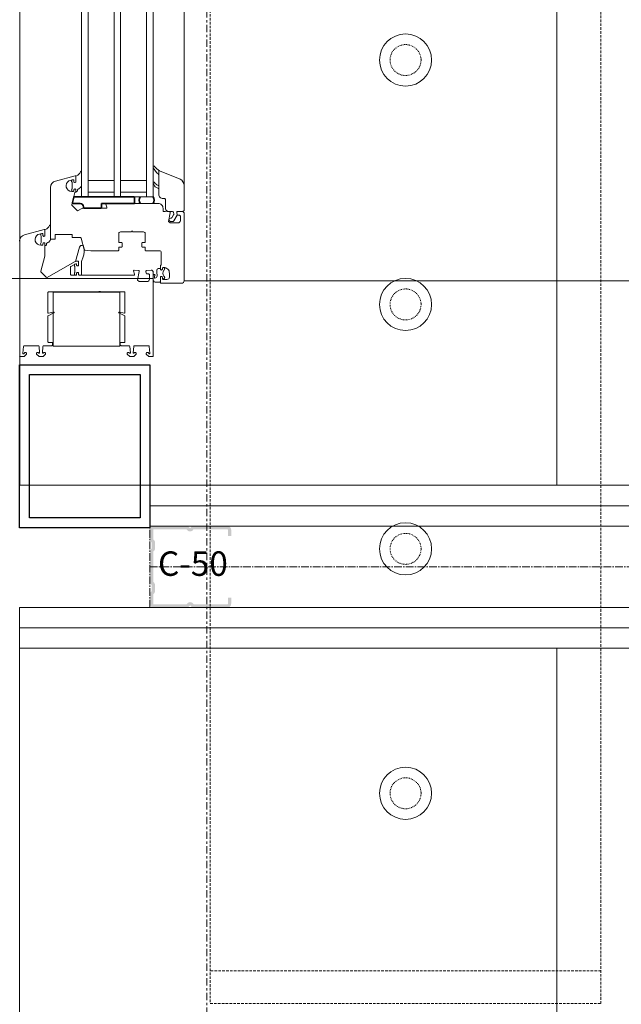
# Model space of a CAD drawing. Units: millimetres. Extents: x -183660 to 148537, y -136980 to -61780.
# Drawn here: x -177754 to -177385, y -110009 to -109405 of the extents above; entities that cross this region are included whole.
import ezdxf

# ---------------------------------------------------------------- set-up
doc = ezdxf.new("R2010")
doc.units = ezdxf.units.MM
doc.header["$LTSCALE"] = 0.25
for name, pattern in [('AD_Systemachsen$0$XKITLINE03', [6, 3, -1, 1, -1]), ('AD_Trockenbau_1.OG$0$CENTER2', [28.575, 19.05, -3.175, 3.175, -3.175]), ('HIDDEN', [9.525, 6.35, -3.175]), ('Pichler_Grundriss_3.350$0$XKITLINE02', [4, 2, -2])]:
    doc.linetypes.add(name, pattern=pattern)
doc.layers.get('0').update_dxf_attribs({"lineweight": 9})
for name, color, linetype, lineweight in [('AD_Gebäudehülle 1.OG$0$Fassade UK', 8, 'Continuous', 25), ('AD_Gebäudehülle 1.OG$0$Swisswindows_Kunsstofffenster', 142, 'Continuous', 13), ('AD_Systemachsen$0$Systemachsen', 202, 'Continuous', 18), ('AD_Trockenbau_1.OG$0$Fensterbrett', 42, 'Continuous', 18), ('AD_Trockenbau_1.OG$0$Material_TB Gipskarton', 8, 'Continuous', 18), ('Bem 2 Innenwände', 20, 'Continuous', 9), ('Pichler_Grundriss_3.350$0$Kontur', 252, 'HIDDEN', 9)]:
    doc.layers.add(name, color=color, linetype=linetype, lineweight=lineweight)
doc.layers.add('AD_Gebäudehülle 1.OG$0$Hilfslinie', color=6, linetype='Continuous', lineweight=5, plot=False)
doc.layers.add('AD_Trockenbau_1.OG$0$Material_TB Profile', color=7, linetype='Continuous', lineweight=5, true_color=0x2aa800)
doc.layers.add('Pichler_Grundriss_3.350$0$Stahl Verdeckt', color=7, linetype='Continuous')
doc.styles.add('AD_Trockenbau_1.OG$0$Arial', font='arial.ttf')
doc.styles.add('AD_Trockenbau_1.OG$0$Arial Narrow', font='ARIALN.TTF')
doc.styles.add('Arial Narrow', font='ARIALN.TTF')
doc.dimstyles.new('AD_mo_m_1- 50_kurz', dxfattribs={"dimscale": 50, "dimtxt": 2.5, "dimasz": 1.5, "dimexe": 1.5, "dimexo": 1, "dimgap": 0.75, "dimtad": 1, "dimdec": 3, "dimlfac": 0.001, "dimzin": 4, "dimdsep": 46, "dimtxsty": 'Arial Narrow', "dimblk": 'ARCHTICK', "dimcen": 1.5, "dimdle": 1, "dimclrd": 256, "dimclre": 256, "dimclrt": 256, "dimazin": 3, "dimtfac": 1, "dimtdec": 3, "dimtix": 1, "dimtmove": 0, "dimatfit": 3, "dimfxl": 5.5, "dimfxlon": 1, "dimtfill": 1, "dimlwd": -1, "dimlwe": -1, "dimarcsym": 0})
doc.dimstyles.new('AD_Trockenbau_1.OG$0$Bauteil_mm', dxfattribs={"dimscale": 10, "dimtxt": 2.5, "dimasz": 1.5, "dimexe": 1, "dimexo": 1, "dimgap": 0.75, "dimtad": 1, "dimtih": 1, "dimtoh": 1, "dimdec": 1, "dimzin": 9, "dimdsep": 46, "dimtxsty": 'AD_Trockenbau_1.OG$0$Arial Narrow', "dimblk": 'AD_Trockenbau_1.OG$0$_ARCHTICK', "dimcen": 1.5, "dimdle": 1, "dimse1": 1, "dimse2": 1, "dimsd1": 1, "dimsd2": 1, "dimclrd": 256, "dimclre": 256, "dimclrt": 256, "dimazin": 3, "dimtfac": 1, "dimtdec": 1, "dimtix": 1, "dimtmove": 0, "dimatfit": 3, "dimfxl": 1, "dimtfill": 1, "dimlwd": -1, "dimlwe": -1, "dimarcsym": 0})

# ---------------------------------------------------------------- blocks, each defined once
blk = doc.blocks.new('AD_Systemachsen')
at = {"layer": 'AD_Systemachsen$0$Systemachsen', "linetype": 'AD_Systemachsen$0$XKITLINE03', "ltscale": 6}
blk.add_line((-177639.1367, -136529.7864), (-177639.1367, -62229.7864), dxfattribs=at)
blk = doc.blocks.new('*D1144')
at = {"layer": 'Defpoints', "color": 0, "transparency": 16777216}
for p in [(0, 0), (6345.03, 0), (6345.03, 0)]:
    blk.add_point(p, dxfattribs=at)
at = {"transparency": 16777216, "insert": (3172.52, 12.16), "char_height": 15, "attachment_point": 5, "style": 'AD_Trockenbau_1.OG$0$Arial Narrow', "bg_fill": 3, "box_fill_scale": 1.1, "bg_fill_color": 256, "bg_fill_true_color": 13158600, "bg_fill_transparency": 0}
blk.add_mtext('6345', dxfattribs=at)
blk = doc.blocks.new('AD_Trockenbau_1.OG$0$_ARCHTICK')
at = {"color": 0, "linetype": 'ByBlock', "const_width": 0.15}
blk.add_lwpolyline([(-0.5, -0.5), (0.5, 0.5)], dxfattribs=at)
blk = doc.blocks.new('*U910')
for points in [[(0, 12.5), (6345.03, 12.5), (6345.03, 25), (0, 25)], [(0, 0), (6345.03, 0), (6345.03, 12.5), (0, 12.5)]]:
    blk.add_lwpolyline(points, close=True)
blk = doc.blocks.new('*U911')
for points in [[(0, 12.5), (6425.03, 12.5), (6425.03, 25), (0, 25)], [(0, 0), (6425.03, 0), (6425.03, 12.5), (0, 12.5)]]:
    blk.add_lwpolyline(points, close=True)
blk = doc.blocks.new('AD_Trockenbau_1.OG$0$Fensterbretter 1.OG')
for points in [[(330, -42661), (0.04, -42661), (0.04, -40367.62), (330, -40367.62)], [(330, -45932.39), (0, -45932.39), (0, -42761), (330, -42761)]]:
    blk.add_lwpolyline(points, close=True)
blk = doc.blocks.new('*U561')
at = {"layer": 'AD_Gebäudehülle 1.OG$0$Hilfslinie'}
for p, q in [((1601.5, -310.5), (1601.5, 81.5)), ((1654.5, -0.5), (1654.5, 79.5))]:
    blk.add_line(p, q, dxfattribs=at)
at = {"layer": 'AD_Gebäudehülle 1.OG$0$Swisswindows_Kunsstofffenster'}
for p, q in [((1603, 100.5), (1603, 879)), ((870.61, 100.5), (1544.38, 100.5)), ((863.5, 81.5), (1551.5, 81.5)), ((1551.5, 81.5), (1551.5, 37.5)), ((1551.5, 77.5), (863.5, 77.5)), ((1541.5, 61.5), (1541.5, 77.5)), ((1548.5, 77.5), (1548.5, 61.5)), ((863.5, 61.5), (1551.5, 61.5)), ((1551.5, 57.5), (863.5, 57.5)), ((1541.5, 41.5), (1541.5, 57.5)), ((1548.5, 57.5), (1548.5, 41.5)), ((863.5, 41.5), (1551.5, 41.5)), ((1551.5, 37.5), (863.5, 37.5))]:
    blk.add_line(p, q, dxfattribs=at)
for points in [[(1564.25, 93.05), (1562.49, 94.06, 0.176327), (1562.15, 94.12), (1560.91, 93.9, 0.36397), (1560.5, 93.41), (1560.5, 91.3, -0.414214), (1558.2, 89), (1553, 89, 0.414214), (1552.5, 88.5), (1552.5, 87.5, -0.414214), (1550, 85), (1535.8, 85, -0.537319), (1535.52, 85.42), (1540.68, 98.02, -0.304451), (1544.38, 100.5), (1559.75, 100.5), (1560.5, 99.75), (1560.5, 96.46, 0.466308), (1561.09, 95.97), (1562.7, 96.25), (1566.25, 94.2, -0.267949), (1566.5, 93.77), (1566.5, 92.15, -1), (1564.5, 92.15), (1564.5, 92.61, 0.267949)], [(1558.5, 87.6), (1560, 87.6, 0.414214), (1560.5, 88.1), (1560.5, 88.79, -0.016582), (1560.5, 88.83), (1560.68, 91.53, -0.454146), (1561.28, 91.99), (1566.5, 90.93), (1567.5, 91.93), (1567.5, 96.7, 0.414214), (1566, 98.2), (1563.3, 98.2, 0.414214), (1562.8, 97.7), (1562.8, 96.7, -0.36397), (1562.39, 96.2), (1561.27, 96.01, -0.446275), (1560.68, 96.47), (1560.5, 99.25), (1560.5, 99.75), (1561.25, 100.5), (1603, 100.5, -0.414214), (1604.5, 99), (1604.5, 86.3, -0.414214), (1604.2, 86), (1600.55, 86), (1600.38, 86.3, -0.57735), (1600.9, 87.2), (1601.7, 87.2, 0.414214), (1602.2, 87.7), (1602.2, 90, 0.414214), (1600.7, 91.5), (1598.3, 91.5, 0.414214), (1594.8, 88), (1594.8, 87.7, 0.414214), (1595.3, 87.2), (1595.8, 87.2, -0.57735), (1596.32, 86.3), (1596.15, 86), (1593.74, 86, -0.305615), (1593.46, 86.19, 0.305615), (1593, 86.5), (1585.5, 86.5, 0.414214), (1584.5, 85.5), (1584.5, 76.9, -0.414214), (1584.2, 76.6), (1582.6, 76.6, 0.414214), (1582.3, 76.3), (1582.3, 74.9, -0.414214), (1582, 74.6), (1579.8, 74.6, -0.414214), (1579.5, 74.9), (1579.5, 76.3, 0.414214), (1579.2, 76.6), (1574, 76.6, 0.414214), (1573, 75.6), (1573, 69.14, -0.267949), (1572.85, 68.88), (1572.5, 68.67, 0.57735), (1572.5, 68.33), (1572.85, 68.12, -0.267949), (1573, 67.86), (1573, 61.4, 0.414214), (1574, 60.4), (1579.2, 60.4, 0.414214), (1579.5, 60.7), (1579.5, 62.1, -0.414214), (1579.8, 62.4), (1582, 62.4, -0.414214), (1582.3, 62.1), (1582.3, 60.7, 0.414214), (1582.6, 60.4), (1584.2, 60.4, -0.414214), (1584.5, 60.1), (1584.5, 43.3), (1584.11, 39.63, -0.310508), (1583.75, 39.2), (1576.87, 37.36, 0.339454), (1576.5, 36.87), (1576.5, 32.3, -0.414214), (1576, 31.8), (1575, 31.8, 0.414214), (1574.5, 31.3), (1574.5, 21.8, 0.414214), (1575, 21.3), (1577, 21.3, -0.414214), (1577.5, 20.8), (1577.5, 19, -0.414214), (1577, 18.5), (1545.63, 18.5, -0.339454), (1541.77, 21.46), (1538.51, 33.62, -0.493145), (1538.8, 34), (1542.45, 34), (1542.62, 33.7, -0.57735), (1542.1, 32.8), (1541.45, 32.8, 0.493145), (1540.97, 32.17), (1541.6, 29.82, 0.070689), (1541.66, 29.69, 0.759222), (1548.15, 31.5), (1548.15, 32.3, 0.414214), (1547.65, 32.8), (1547.2, 32.8, -0.57735), (1546.68, 33.7), (1546.85, 34), (1548.3, 34, -0.377161), (1548.6, 33.74, 0.3041), (1548.82, 33.49), (1556.17, 31.52, 0.267949), (1556.65, 31.65), (1559.85, 34.85, 0.339454), (1559.93, 35.45), (1558.9, 37.24, -0.131652), (1558.5, 38.74), (1558.5, 52.56, 0.493145), (1557.87, 53.04), (1555.88, 52.51, -0.493145), (1555.5, 52.8), (1555.5, 84.6, -0.414214)], [(1535.52, 85.41, 0.524719), (1535.8, 85), (1549, 85), (1549, 84.9), (1546.64, 84.9, 0.28739), (1546.37, 84.73), (1545.77, 83.49, -0.17118), (1543.19, 81.51, -0.078689), (1543.1, 81.5), (1542.81, 81.5, -0.177682), (1542.62, 81.57, -0.464027), (1542.62, 82.32, 0.160363), (1544.52, 84.48, 0.537655), (1544.24, 84.9), (1537.88, 84.9, 0.237344), (1537.64, 84.78, -0.143444), (1533.33, 81.52, -0.090808), (1533.22, 81.5), (1532.81, 81.5, -0.272145), (1532.55, 81.65, -0.337576), (1532.63, 82.22, 0.090319), (1535.52, 85.41)], [(1599.97, 81.52), (1601.6, 81.5, 0.054562), (1602.18, 81.56), (1603.01, 81.73, 0.355608), (1603.81, 82.71), (1603.81, 85.5, 0.407005), (1603.32, 86), (1600.55, 86), (1600.38, 86.3, -0.57735), (1600.9, 87.2), (1601.33, 87.2, 0.388812), (1601.83, 87.66), (1601.84, 87.73, 0.440079), (1601.04, 88.6), (1600.97, 88.6, 0.176327), (1600.46, 88.41), (1600.15, 88.16, -0.36397), (1596.55, 88.16), (1596.24, 88.41, 0.176327), (1595.73, 88.6), (1595.66, 88.6, 0.440079), (1594.86, 87.73), (1594.87, 87.66, 0.388812), (1595.37, 87.2), (1595.8, 87.2, -0.57735), (1596.32, 86.3), (1596.15, 86), (1595.4, 86), (1595.37, 84.92, 0.219492), (1595.71, 84.15, 0.028728), (1595.94, 83.99, 0.11463), (1597.06, 83.8, -0.014291), (1599.91, 83.88, -0.412411), (1601.41, 82.55, -0.435995), (1601.26, 82.39), (1600.02, 82.42, -0.214531), (1599.88, 82.49, 0.961219), (1599.17, 81.94, 0.238159), (1599.97, 81.52, 0.238159)], [(1546.21, 36.37, 0.227735), (1543.87, 37.5), (1536.07, 37.5, 0.92326), (1536.03, 36.9, -0.075148), (1536.11, 36.88, -0.166553), (1538.58, 34.38), (1538.8, 34), (1542.45, 34), (1542.62, 33.7, -0.57735), (1542.1, 32.8), (1541.45, 32.8, 0.493145), (1540.97, 32.17), (1541.08, 31.77, 0.458386), (1542.28, 31.6, -0.182676), (1542.81, 31.8), (1546.29, 31.8, -0.182676), (1546.82, 31.6, 0.645751), (1548.15, 32.2), (1548.15, 32.3, 0.414214), (1547.65, 32.8), (1547.2, 32.8, -0.57735), (1546.68, 33.7), (1546.85, 34), (1548.3, 34), (1548.3, 34.4, 0.414214), (1547.6, 35.1), (1547.1, 35.1, -0.315461), (1546.82, 35.3, 0.081846)], [(1599, 34.5), (1598.4, 34.5, -0.57735), (1597.88, 35.4), (1598.05, 35.7), (1599, 35.7, 0.414214), (1599.5, 36.2), (1599.5, 37.5), (1591.72, 37.5, -0.09233), (1590.46, 37.73, 0.126701), (1583.49, 39.13), (1581.75, 38.67, 0.183999), (1581.47, 38.46, 0.464606), (1582.26, 36.24), (1591.06, 33.72, -0.059378), (1591, 34.19), (1591, 35.4, -0.414214), (1591.3, 35.7), (1593.65, 35.7), (1593.82, 35.4, -0.57735), (1593.3, 34.5), (1592.8, 34.5, 0.414214), (1592.5, 34.2), (1592.5, 34.14, 0.131652), (1592.54, 33.99), (1592.82, 33.5, 0.473817), (1594.04, 33.3, -0.182676), (1594.57, 33.5), (1597.64, 33.5, -0.182676), (1598.17, 33.3, 0.645751), (1599.5, 33.9), (1599.5, 34, 0.414214)], [(1579.21, 17.37, 0.227735), (1576.87, 18.5), (1569.07, 18.5, 0.92326), (1569.03, 17.9, -0.075148), (1569.11, 17.88, -0.166553), (1571.58, 15.38), (1571.8, 15), (1575.45, 15), (1575.62, 14.7, -0.57735), (1575.1, 13.8), (1574.45, 13.8, 0.493145), (1573.97, 13.17), (1574.08, 12.77, 0.458386), (1575.28, 12.6, -0.182676), (1575.81, 12.8), (1579.29, 12.8, -0.182676), (1579.82, 12.6, 0.645751), (1581.15, 13.2), (1581.15, 13.3, 0.414214), (1580.65, 13.8), (1580.2, 13.8, -0.57735), (1579.68, 14.7), (1579.85, 15), (1581.3, 15), (1581.3, 15.4, 0.414214), (1580.6, 16.1), (1580.1, 16.1, -0.315461), (1579.82, 16.3, 0.081846)]]:
    blk.add_lwpolyline(points, format="xyb", close=True, dxfattribs=at)
blk.add_lwpolyline([(1578.63, -0.5, -0.339454), (1574.77, 2.46), (1571.51, 14.62, -0.493145), (1571.8, 15), (1575.45, 15), (1575.62, 14.7, -0.57735), (1575.1, 13.8), (1574.45, 13.8, 0.493145), (1573.97, 13.17), (1574.6, 10.82, 0.070689), (1574.66, 10.69, 0.759222), (1581.15, 12.5), (1581.15, 13.3, 0.414214), (1580.65, 13.8), (1580.2, 13.8, -0.57735), (1579.68, 14.7), (1579.85, 15), (1587.84, 15, -0.065543), (1587.97, 14.98), (1597.17, 12.52, 0.267949), (1597.65, 12.65), (1600.85, 15.85, 0.339454), (1600.93, 16.45), (1591.27, 33.19, -0.131652), (1591, 34.19), (1591, 35.4, -0.414214), (1591.3, 35.7), (1593.65, 35.7), (1593.82, 35.4, -0.57735), (1593.3, 34.5), (1592.8, 34.5, 0.414214), (1592.5, 34.2), (1592.5, 34.14, 0.131652), (1592.54, 33.99), (1594.29, 30.95, 0.267949), (1594.73, 30.7), (1599, 30.7, 0.414214), (1599.5, 31.2), (1599.5, 34, 0.414214), (1599, 34.5), (1598.4, 34.5, -0.57735), (1597.88, 35.4), (1598.05, 35.7), (1599, 35.7, 0.414214), (1599.5, 36.2), (1599.5, 69.56, 0.493145), (1598.87, 70.04), (1596.88, 69.51, -0.51393), (1596.5, 69.82), (1596.68, 72.53, -0.454146), (1597.28, 72.99), (1602.5, 71.93), (1603.5, 72.93), (1603.5, 77.7, 0.414214), (1602, 79.2), (1599.3, 79.2, 0.414214), (1598.8, 78.7), (1598.8, 77.7, -0.36397), (1598.39, 77.2), (1597.27, 77.01, -0.446275), (1596.68, 77.47), (1596.5, 80.25), (1596.5, 80.75), (1597.25, 81.5), (1649, 81.5, -0.414214), (1649.5, 81), (1649.5, 78.8), (1648, 77.3), (1647.5, 77.3, -0.414214), (1647, 77.8), (1647, 78.2, -0.198912), (1647.06, 78.34), (1647.71, 78.99, 0.668179), (1647.5, 79.5), (1643.26, 79.13, 0.388879), (1642.8, 78.63), (1642.8, 70.04, 0.388879), (1643.26, 69.54), (1647.17, 69.2, 0.700208), (1647.41, 69.71), (1647.06, 70.06, -0.198912), (1647, 70.2), (1647, 70.6, -0.414214), (1647.5, 71.1), (1648, 71.1), (1649.5, 69.6), (1649.5, 67.1), (1648, 65.6), (1647.5, 65.6, -0.414214), (1647, 66.1), (1647, 66.5, -0.198912), (1647.06, 66.64), (1647.41, 66.99, 0.700208), (1647.17, 67.5), (1643.26, 67.16, 0.388879), (1642.8, 66.66), (1642.8, 61.8, -0.414214), (1642.3, 61.3), (1641.3, 61.3, -0.414214), (1640.8, 61.8), (1640.8, 63.7, 0.414214), (1640.3, 64.2), (1624.69, 64.2, 0.291473), (1624.42, 64.03), (1622.73, 60.4, -0.291473), (1622.57, 60.3, -0.466308), (1622.27, 60.65), (1622.84, 63.85, 0.466308), (1622.54, 64.2), (1610.3, 64.2, 0.414214), (1609.8, 63.7), (1609.8, 49.31, -0.201513), (1609.65, 48.96, 0.420084), (1609.65, 48.24, -0.201513), (1609.8, 47.89), (1609.8, 17.3, 0.414214), (1610.3, 16.8), (1622.54, 16.8, 0.466308), (1622.84, 17.15), (1622.27, 20.35, -0.466308), (1622.57, 20.7, -0.291473), (1622.73, 20.6), (1624.42, 16.97, 0.291473), (1624.69, 16.8), (1640.3, 16.8, 0.414214), (1640.8, 17.3), (1640.8, 19.2, -0.414214), (1641.3, 19.7), (1642.3, 19.7, -0.414214), (1642.8, 19.2), (1642.8, 14.34, 0.388879), (1643.26, 13.84), (1647.17, 13.5, 0.700208), (1647.41, 14.01), (1647.06, 14.36, -0.198912), (1647, 14.5), (1647, 14.9, -0.414214), (1647.5, 15.4), (1648, 15.4), (1649.5, 13.9), (1649.5, 11.4), (1648, 9.9), (1647.5, 9.9, -0.414214), (1647, 10.4), (1647, 10.8, -0.198912), (1647.06, 10.94), (1647.41, 11.29, 0.700208), (1647.17, 11.8), (1643.26, 11.46, 0.388879), (1642.8, 10.96), (1642.8, 2.37, 0.388879), (1643.26, 1.87), (1647.5, 1.5, 0.668179), (1647.71, 2.01), (1647.06, 2.66, -0.198912), (1647, 2.8), (1647, 3.2, -0.414214), (1647.5, 3.7), (1648, 3.7), (1649.5, 2.2), (1649.5, 0, -0.414214), (1649, -0.5)], format="xyb", dxfattribs=at)
at = {"layer": 'AD_Gebäudehülle 1.OG$0$Swisswindows_Kunsstofffenster', "lineweight": 35, "ltscale": 0.077087}
blk.add_lwpolyline([(1555.5, 36.74), (1555.5, 32.35, -0.495704), (1554.87, 31.87), (1551.65, 32.73, -0.339731), (1551.5, 32.92), (1551.5, 69.79, -0.414214), (1551.7, 69.99), (1555.5, 69.99), (1555.5, 50.23, 0.414214), (1556, 49.73), (1558, 49.73, -0.414214), (1558.5, 49.23), (1558.5, 39.24, -0.414214), (1558, 38.74), (1557.5, 38.74, 0.414214)], format="xyb", close=True, dxfattribs=at)
at = {"layer": 'AD_Gebäudehülle 1.OG$0$Swisswindows_Kunsstofffenster'}
blk.add_lwpolyline([(1643, 20), (1643, 61), (1610, 61), (1610, 20)], close=True, dxfattribs=at)
for points in [[(1622.57, 60.3), (1622.57, 60.3)], [(1622.57, 20.7), (1622.57, 20.7)]]:
    blk.add_lwpolyline(points, dxfattribs=at)
blk.add_arc((1603, 100.5), 778.5, 89.99992, 180.0002, dxfattribs=at)
at = {"layer": 'AD_Gebäudehülle 1.OG$0$Swisswindows_Kunsstofffenster', "lineweight": 35, "ltscale": 0.077087}
for centre, start, end in [((1553.5, 78), 60.25512, 119.74488), ((1553.5, 77), 240.25512, 299.74488)]:
    blk.add_arc(centre, 4.03, start, end, dxfattribs=at)
blk = doc.blocks.new('AD_Gebäudehülle 1.OG')
at = {"layer": 'AD_Gebäudehülle 1.OG$0$Fassade UK'}
for points in [[(-177754.14, -109616.79), (-177674.14, -109616.79), (-177674.14, -109716.79), (-177754.14, -109716.79)], [(-177680.14, -109710.79), (-177748.14, -109710.79), (-177748.14, -109622.79), (-177680.14, -109622.79)]]:
    blk.add_lwpolyline(points, close=True, dxfattribs=at)
at = {"layer": 'AD_Gebäudehülle 1.OG$0$Swisswindows_Kunsstofffenster', "rotation": 270}
blk.add_blockref('*U561', (-177753.64, -107962.29), dxfattribs=at)
blk = doc.blocks.new('Pichler_Grundriss_3.350$0$Struktur Ebene')
at = {"layer": 'Pichler_Grundriss_3.350$0$Kontur'}
for p, q in [((-177637.14, -103150.79), (-177637.14, -110008.79)), ((-177397.14, -107218.94), (-177397.14, -110008.79)), ((-177397.14, -109988.79), (-177637.14, -109988.79)), ((-177637.14, -110008.79), (-177397.14, -110008.79))]:
    blk.add_line(p, q, dxfattribs=at)
at = {"layer": 'Pichler_Grundriss_3.350$0$Kontur', "linetype": 'Continuous', "lineweight": 0}
for centre in [(-177517.14, -109429.79), (-177517.14, -109579.79), (-177517.14, -109729.79), (-177517.14, -109879.79)]:
    blk.add_circle(centre, 16, dxfattribs=at)
at = {"layer": 'Pichler_Grundriss_3.350$0$Kontur', "linetype": 'Pichler_Grundriss_3.350$0$XKITLINE02', "lineweight": 0}
for centre in [(-177517.14, -109429.79), (-177517.14, -109579.79), (-177517.14, -109729.79), (-177517.14, -109879.79)]:
    blk.add_circle(centre, 9.5, dxfattribs=at)
blk = doc.blocks.new('Pichler_Grundriss_3.350')
at = {"layer": 'Pichler_Grundriss_3.350$0$Stahl Verdeckt'}
blk.add_blockref('Pichler_Grundriss_3.350$0$Struktur Ebene', (0, 0), dxfattribs=at)
blk = doc.blocks.new('_ARCHTICK')
at = {"color": 0, "linetype": 'ByBlock', "const_width": 0.15}
blk.add_lwpolyline([(-0.5, -0.5), (0.5, 0.5)], dxfattribs=at)
blk = doc.blocks.new('*D102')
at = {"layer": 'Bem 2 Innenwände', "transparency": 16777216}
for p, q in [((-180362.2, -109690.79), (-180362.2, -109615.79)), ((-180087.2, -109690.79), (-180437.2, -109690.79)), ((-180362.2, -109790.79), (-180362.2, -109690.79)), ((-180087.2, -109790.79), (-180437.2, -109790.79)), ((-180362.2, -109790.79), (-180362.2, -109865.79))]:
    blk.add_line(p, q, dxfattribs=at)
at = {"layer": 'Defpoints', "color": 0, "transparency": 16777216}
for p in [(-180362.2, -109690.79), (-177674.14, -109690.79), (-177754.14, -109790.79)]:
    blk.add_point(p, dxfattribs=at)
at = {"layer": 'Bem 2 Innenwände', "transparency": 16777216, "xscale": 75, "yscale": 75, "zscale": 75}
for p, rotation in [((-180362.2, -109690.79), 270), ((-180362.2, -109790.79), 90)]:
    blk.add_blockref('_ARCHTICK', p, dxfattribs=dict(at, rotation=rotation))
at = {"layer": 'Bem 2 Innenwände', "transparency": 16777216, "insert": (-180463.52, -109740.79), "char_height": 125, "attachment_point": 5, "rotation": 90, "style": 'Arial Narrow', "bg_fill": 3, "box_fill_scale": 1.1, "bg_fill_color": 256, "bg_fill_true_color": 13158600, "bg_fill_transparency": 0}
blk.add_mtext('.100', dxfattribs=at)
blk = doc.blocks.new('*D103')
at = {"layer": 'Bem 2 Innenwände', "transparency": 16777216}
for p, q in [((-180362.2, -109740.79), (-180362.2, -107347.41)), ((-180087.2, -107397.41), (-180437.2, -107397.41)), ((-180087.2, -109690.79), (-180437.2, -109690.79))]:
    blk.add_line(p, q, dxfattribs=at)
at = {"layer": 'Defpoints', "color": 0, "transparency": 16777216}
for p in [(-180362.2, -107397.41), (-177754.1, -107397.41), (-177674.14, -109690.79)]:
    blk.add_point(p, dxfattribs=at)
at = {"layer": 'Bem 2 Innenwände', "transparency": 16777216, "xscale": 75, "yscale": 75, "zscale": 75}
for p, rotation in [((-180362.2, -107397.41), 90), ((-180362.2, -109690.79), 270)]:
    blk.add_blockref('_ARCHTICK', p, dxfattribs=dict(at, rotation=rotation))
at = {"layer": 'Bem 2 Innenwände', "transparency": 16777216, "insert": (-180463.52, -108544.1), "char_height": 125, "attachment_point": 5, "rotation": 90, "style": 'Arial Narrow', "bg_fill": 3, "box_fill_scale": 1.1, "bg_fill_color": 256, "bg_fill_true_color": 13158600, "bg_fill_transparency": 0}
blk.add_mtext('2.293', dxfattribs=at)
blk = doc.blocks.new('*D134')
at = {"layer": 'Bem 2 Innenwände', "transparency": 16777216}
for p, q in [((-180012.2, -115672.29), (-180012.2, -95659.79)), ((-179737.2, -95709.79), (-180087.2, -95709.79)), ((-179737.2, -115622.29), (-180087.2, -115622.29))]:
    blk.add_line(p, q, dxfattribs=at)
at = {"layer": 'Defpoints', "color": 0, "transparency": 16777216}
for p in [(-180012.2, -95709.79), (-171229.07, -95709.79), (-171229.07, -115622.29)]:
    blk.add_point(p, dxfattribs=at)
at = {"layer": 'Bem 2 Innenwände', "transparency": 16777216, "xscale": 75, "yscale": 75, "zscale": 75}
for p, rotation in [((-180012.2, -95709.79), 90), ((-180012.2, -115622.29), 270)]:
    blk.add_blockref('_ARCHTICK', p, dxfattribs=dict(at, rotation=rotation))
at = {"layer": 'Bem 2 Innenwände', "transparency": 16777216, "insert": (-180113.52, -105666.04), "char_height": 125, "attachment_point": 5, "rotation": 90, "style": 'Arial Narrow', "bg_fill": 3, "box_fill_scale": 1.1, "bg_fill_color": 256, "bg_fill_true_color": 13158600, "bg_fill_transparency": 0}
blk.add_mtext('19.913', dxfattribs=at)
blk = doc.blocks.new('*D214')
at = {"layer": 'Bem 2 Innenwände', "transparency": 16777216}
for p, q in [((-177102.71, -109790.79), (-177102.71, -109715.79)), ((-177377.71, -109790.79), (-177027.71, -109790.79)), ((-177102.71, -110059.79), (-177102.71, -109790.79)), ((-177377.71, -110059.79), (-177027.71, -110059.79)), ((-177102.71, -110059.79), (-177102.71, -110134.79))]:
    blk.add_line(p, q, dxfattribs=at)
at = {"layer": 'Defpoints', "color": 0, "transparency": 16777216}
for p in [(-177524.14, -109790.79), (-177102.71, -109790.79), (-177524.14, -110059.79)]:
    blk.add_point(p, dxfattribs=at)
at = {"layer": 'Bem 2 Innenwände', "transparency": 16777216, "xscale": 75, "yscale": 75, "zscale": 75}
for p, rotation in [((-177102.71, -109790.79), 270), ((-177102.71, -110059.79), 90)]:
    blk.add_blockref('_ARCHTICK', p, dxfattribs=dict(at, rotation=rotation))
at = {"layer": 'Bem 2 Innenwände', "transparency": 16777216, "insert": (-177204.03, -109925.29), "char_height": 125, "attachment_point": 5, "rotation": 90, "style": 'Arial Narrow', "bg_fill": 3, "box_fill_scale": 1.1, "bg_fill_color": 256, "bg_fill_true_color": 13158600, "bg_fill_transparency": 0}
blk.add_mtext('.269', dxfattribs=at)
blk = doc.blocks.new('*D331')
at = {"layer": 'Bem 2 Innenwände', "transparency": 16777216}
for p, q in [((-180712.2, -110229.79), (-180712.2, -109640.79)), ((-180437.2, -109690.79), (-180787.2, -109690.79)), ((-180437.2, -110179.79), (-180787.2, -110179.79))]:
    blk.add_line(p, q, dxfattribs=at)
at = {"layer": 'Defpoints', "color": 0, "transparency": 16777216}
for p in [(-180712.2, -109690.79), (-177674.14, -109690.79), (-177754.14, -110179.79)]:
    blk.add_point(p, dxfattribs=at)
at = {"layer": 'Bem 2 Innenwände', "transparency": 16777216, "xscale": 75, "yscale": 75, "zscale": 75}
for p, rotation in [((-180712.2, -109690.79), 90), ((-180712.2, -110179.79), 270)]:
    blk.add_blockref('_ARCHTICK', p, dxfattribs=dict(at, rotation=rotation))
at = {"layer": 'Bem 2 Innenwände', "transparency": 16777216, "insert": (-180813.52, -109935.29), "char_height": 125, "attachment_point": 5, "rotation": 90, "style": 'Arial Narrow', "bg_fill": 3, "box_fill_scale": 1.1, "bg_fill_color": 256, "bg_fill_true_color": 13158600, "bg_fill_transparency": 0}
blk.add_mtext('.489', dxfattribs=at)
blk = doc.blocks.new('*D332')
at = {"layer": 'Bem 2 Innenwände', "transparency": 16777216}
for p, q in [((-180712.2, -109740.79), (-180712.2, -104854.03)), ((-180437.2, -104904.03), (-180787.2, -104904.03)), ((-180437.2, -109690.79), (-180787.2, -109690.79))]:
    blk.add_line(p, q, dxfattribs=at)
at = {"layer": 'Defpoints', "color": 0, "transparency": 16777216}
for p in [(-180712.2, -104904.03), (-177754.1, -104904.03), (-177674.14, -109690.79)]:
    blk.add_point(p, dxfattribs=at)
at = {"layer": 'Bem 2 Innenwände', "transparency": 16777216, "xscale": 75, "yscale": 75, "zscale": 75}
for p, rotation in [((-180712.2, -104904.03), 90), ((-180712.2, -109690.79), 270)]:
    blk.add_blockref('_ARCHTICK', p, dxfattribs=dict(at, rotation=rotation))
at = {"layer": 'Bem 2 Innenwände', "transparency": 16777216, "insert": (-180813.52, -107297.41), "char_height": 125, "attachment_point": 5, "rotation": 90, "style": 'Arial Narrow', "bg_fill": 3, "box_fill_scale": 1.1, "bg_fill_color": 256, "bg_fill_true_color": 13158600, "bg_fill_transparency": 0}
blk.add_mtext('4.787', dxfattribs=at)
blk = doc.blocks.new('*U909')
at = {"linetype": 'AD_Trockenbau_1.OG$0$CENTER2', "lineweight": 9}
blk.add_lwpolyline([(0, 50), (6345.03, 50), (6345.03, 0), (0, 0)], close=True, dxfattribs=at)
at = {"insert": (4.99, 25), "char_height": 15, "attachment_point": 4, "style": 'AD_Trockenbau_1.OG$0$Arial', "bg_fill": 3, "box_fill_scale": 1, "bg_fill_color": 256, "bg_fill_transparency": 0}
blk.add_mtext('C-50', dxfattribs=at)
h = blk.add_hatch(color=256)
h.dxf.hatch_style = 1
h.paths.add_polyline_path([(47.61, 47.96, -0.414214), (47.87, 47.7), (47.87, 43.99), (49.91, 43.99), (49.91, 47.7, 0.414214), (47.61, 50), (26.9, 50, 0.267949), (24.91, 48.85, -0.57735), (24.47, 48.85, 0.267949), (22.47, 50), (2.3, 50, 0.414214), (0, 47.7), (0, 41.96, 0.247529), (1, 40.06, -0.247529), (1.11, 39.85), (1.11, 36.28, -0.247529), (1, 36.07, 0.247529), (0, 34.17), (0, 15.83, 0.247529), (1, 13.93, -0.247529), (1.11, 13.72), (1.11, 10.15, -0.247529), (1, 9.94, 0.247529), (0, 8.04), (0, 2.3, 0.414214), (2.3, 0), (22.47, 0, 0.267949), (24.47, 1.15, -0.57735), (24.91, 1.15, 0.267949), (26.9, 0), (47.61, 0, 0.414214), (49.91, 2.3), (49.91, 6.01), (47.87, 6.01), (47.87, 2.3, -0.414214), (47.61, 2.04), (26.9, 2.04, -0.267949), (26.68, 2.17, 0.57735), (22.7, 2.17, -0.267949), (22.47, 2.04), (2.3, 2.04, -0.414214), (2.04, 2.3), (2.04, 8.04, -0.247529), (2.16, 8.25, 0.247529), (3.16, 10.15), (3.16, 13.72, 0.247529), (2.16, 15.62, -0.247529), (2.04, 15.83), (2.04, 34.17, -0.247529), (2.16, 34.38, 0.247529), (3.16, 36.28), (3.16, 39.85, 0.247529), (2.16, 41.75, -0.247529), (2.04, 41.96), (2.04, 47.7, -0.414214), (2.3, 47.96), (22.47, 47.96, -0.267949), (22.7, 47.83, 0.57735), (26.68, 47.83, -0.267949), (26.9, 47.96)])
at = {"linetype": 'AD_Trockenbau_1.OG$0$CENTER2', "lineweight": 9}
blk.add_line((0, 25), (6345.03, 25), dxfattribs=at)
dim = blk.add_linear_dim(base=(6345.03, 0), p1=(0, 0), p2=(6345.03, 0), dimstyle='AD_Trockenbau_1.OG$0$Bauteil_mm', override={"dimscale": 6})
dim.commit()
dim.dimension.update_dxf_attribs({"geometry": '*D1144', "text_midpoint": (3172.52, 12.16)})
blk = doc.blocks.new('AD_Trockenbau_1.OG')
at = {"layer": 'AD_Trockenbau_1.OG$0$Material_TB Profile'}
blk.add_blockref('*U909', (-177674.14, -109765.79), dxfattribs=at)
at = {"layer": 'AD_Trockenbau_1.OG$0$Fensterbrett'}
blk.add_blockref('AD_Trockenbau_1.OG$0$Fensterbretter 1.OG', (-177754.14, -67029.79), dxfattribs=at)
at = {"layer": 'AD_Trockenbau_1.OG$0$Material_TB Gipskarton'}
for name, p in [('*U910', (-177674.14, -109715.79)), ('*U911', (-177754.14, -109790.79))]:
    blk.add_blockref(name, p, dxfattribs=at)

msp = doc.modelspace()

# ---------------------------------------------------------------- block references
msp.add_blockref('Pichler_Grundriss_3.350', (0, 0))

# ---------------------------------------------------------------- next in the draw order: block references
msp.add_blockref('AD_Systemachsen', (0, 0))

# ---------------------------------------------------------------- next in the draw order: block references
msp.add_blockref('AD_Trockenbau_1.OG', (0, 0))

# ---------------------------------------------------------------- next in the draw order: block references
msp.add_blockref('AD_Gebäudehülle 1.OG', (0, 0))

# ---------------------------------------------------------------- next in the draw order: dimensions: what is measured, and where the dimension line sits
at = {"layer": 'Bem 2 Innenwände'}
dim = msp.add_linear_dim(base=(-180362.2012, -109690.7942), p1=(-177754.1367, -109790.7942), p2=(-177674.1367, -109690.7942), angle=90, dimstyle='AD_mo_m_1- 50_kurz', dxfattribs=at)
dim.commit()
dim.dimension.update_dxf_attribs({"geometry": '*D102', "text_midpoint": (-180463.5228, -109740.7942)})

# ---------------------------------------------------------------- next in the draw order: dimensions: what is measured, and where the dimension line sits
dim = msp.add_linear_dim(base=(-180362.2012, -107397.4122), p1=(-177674.1367, -109690.7942), p2=(-177754.0953, -107397.4122), angle=90, dimstyle='AD_mo_m_1- 50_kurz', dxfattribs=at)
dim.commit()
dim.dimension.update_dxf_attribs({"geometry": '*D103', "text_midpoint": (-180463.5228, -108544.1032)})

# ---------------------------------------------------------------- next in the draw order: dimensions: what is measured, and where the dimension line sits
dim = msp.add_linear_dim(base=(-180012.2011557848, -95709.7864237827), p1=(-171229.0697833988, -115622.2864237827), p2=(-171229.0697833988, -95709.7864237827), angle=90, dimstyle='AD_mo_m_1- 50_kurz', dxfattribs=at)
dim.commit()
dim.dimension.update_dxf_attribs({"geometry": '*D134', "text_midpoint": (-180113.5227792501, -105666.0364237827)})

# ---------------------------------------------------------------- next in the draw order: dimensions: what is measured, and where the dimension line sits
dim = msp.add_linear_dim(base=(-180712.2012, -109690.7942), p1=(-177754.1367, -110179.7864), p2=(-177674.1367, -109690.7942), angle=90, dimstyle='AD_mo_m_1- 50_kurz', override={"dimtmove": 1}, dxfattribs=at)
dim.commit()
dim.dimension.update_dxf_attribs({"geometry": '*D331', "text_midpoint": (-180813.5228, -109935.2903)})
dim = msp.add_linear_dim(base=(-177102.7107, -109790.7942), p1=(-177524.1367, -110059.7864), p2=(-177524.1367, -109790.7942), angle=90, dimstyle='AD_mo_m_1- 50_kurz', dxfattribs=at)
dim.commit()
dim.dimension.update_dxf_attribs({"geometry": '*D214', "text_midpoint": (-177204.0324, -109925.2903)})

# ---------------------------------------------------------------- next in the draw order: dimensions: what is measured, and where the dimension line sits
dim = msp.add_linear_dim(base=(-180712.2012, -104904.0301), p1=(-177674.1367, -109690.7942), p2=(-177754.0953, -104904.0301), angle=90, dimstyle='AD_mo_m_1- 50_kurz', override={"dimtmove": 1}, dxfattribs=at)
dim.commit()
dim.dimension.update_dxf_attribs({"geometry": '*D332', "text_midpoint": (-180813.5228, -107297.4122)})

doc.saveas('drawing.dxf')
